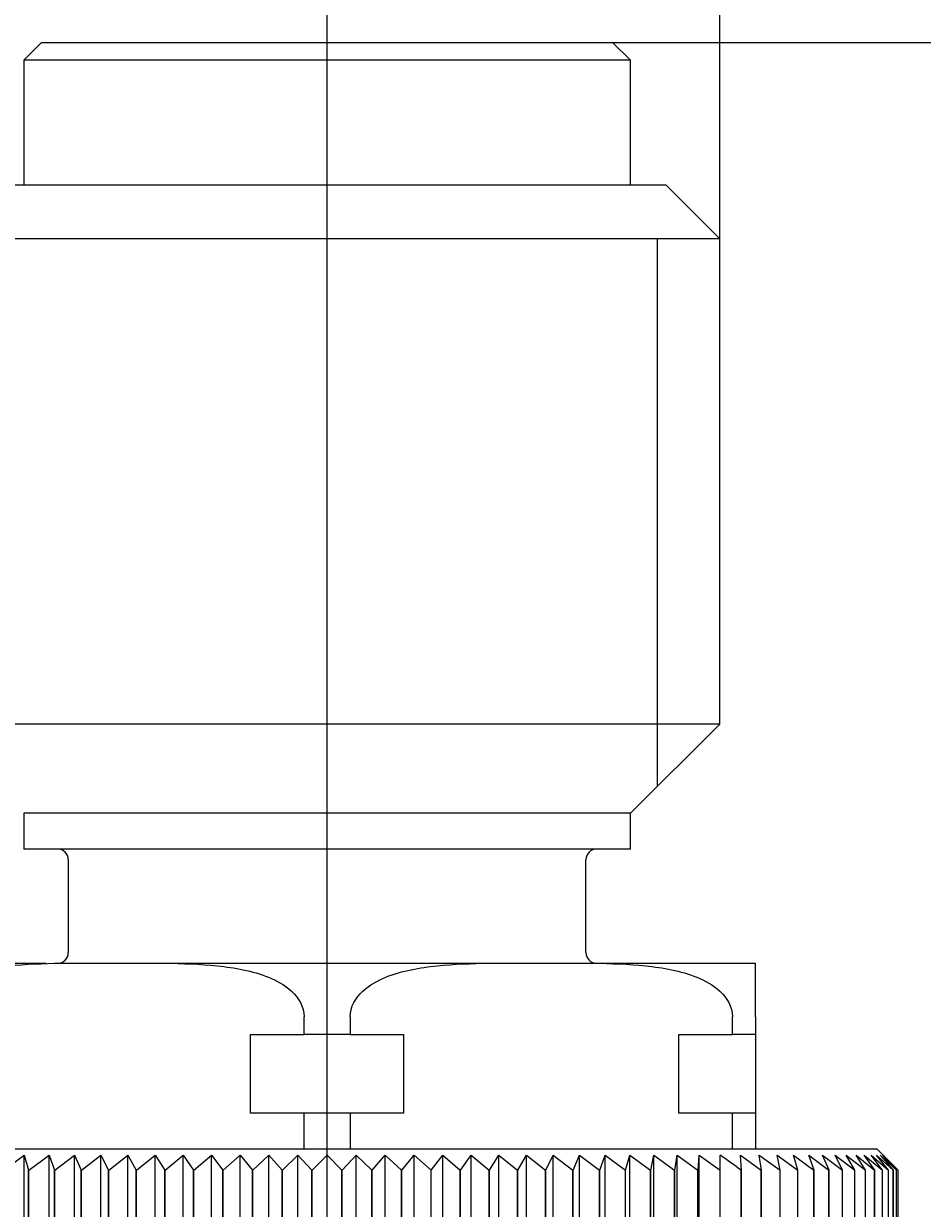
# Model space of a CAD drawing. Units: millimetres. Extents: x 7 to 203, y 5 to 291.
# Drawn here: x 96 to 121, y 196 to 229 of the extents above; entities that cross this region are included whole.
import ezdxf
from ezdxf.enums import TextEntityAlignment as Align
from ezdxf.lldxf.tags import DXFTag

# ---------------------------------------------------------------- set-up
doc = ezdxf.new("R2010")
doc.units = ezdxf.units.MM
for name, color, linetype in [('DV1_0', 7, 'Continuous'), ('DV1_Standard', 7, 'Continuous'), ('Layer3', 7, 'Continuous')]:
    doc.layers.add(name, color=color, linetype=linetype)
doc.styles.add('SEACAD_Arial', font='arial.ttf')
tags = doc.linetypes.add('CENTER2', pattern=[28.575, 19.05, -3.175, 3.175, -3.175]).pattern_tags.tags
tags[10:11] = [DXFTag(74, 4), DXFTag(75, 0), DXFTag(340, '0'), DXFTag(46, 0.0), DXFTag(50, 0.0), DXFTag(44, 0.0), DXFTag(45, 0.0)]
tags[8:9] = [DXFTag(74, 4), DXFTag(75, 0), DXFTag(340, '0'), DXFTag(46, 0.0), DXFTag(50, 0.0), DXFTag(44, 0.0), DXFTag(45, 0.0)]
tags[6:7] = [DXFTag(74, 4), DXFTag(75, 0), DXFTag(340, '0'), DXFTag(46, 0.0), DXFTag(50, 0.0), DXFTag(44, 0.0), DXFTag(45, 0.0)]
tags[4:5] = [DXFTag(74, 4), DXFTag(75, 0), DXFTag(340, '0'), DXFTag(46, 0.0), DXFTag(50, 0.0), DXFTag(44, 0.0), DXFTag(45, 0.0)]
doc.dimstyles.get("Standard").update_dxf_attribs({"dimtxt": 0.18, "dimasz": 0.18, "dimexe": 0.18, "dimexo": 0.0625, "dimgap": 0.09, "dimtad": 0, "dimtih": 1, "dimtoh": 1, "dimdec": 4, "dimzin": 0, "dimdsep": 46, "dimtxsty": 'Standard', "dimcen": 0.09, "dimadec": 0, "dimazin": 0, "dimtfac": 1, "dimtdec": 4, "dimtofl": 0, "dimtmove": 0, "dimatfit": 3, "dimfxl": 0, "dimtolj": 1, "dimtzin": 0, "dimarcsym": 0})

# ---------------------------------------------------------------- blocks, each defined once
blk = doc.blocks.new('SE')
at = {"layer": 'DV1_0', "color": 7, "linetype": 'Continuous'}
for p, q in [((96.476, 228.851), (95.976, 228.351)), ((96.476, 228.851), (112.476, 228.851)), ((112.976, 228.351), (112.476, 228.851)), ((112.976, 228.351), (95.976, 228.351)), ((95.976, 228.351), (95.976, 224.851)), ((112.976, 224.851), (112.976, 228.351)), ((113.976, 224.851), (94.976, 224.851)), ((115.476, 223.351), (113.976, 224.851)), ((115.476, 223.351), (93.476, 223.351)), ((113.731, 208.006), (113.731, 223.351)), ((115.476, 209.751), (115.476, 223.351)), ((115.476, 209.751), (93.476, 209.751)), ((112.976, 207.251), (115.476, 209.751)), ((112.976, 207.251), (95.976, 207.251)), ((95.976, 207.251), (95.976, 206.251)), ((112.976, 206.251), (112.976, 207.251)), ((112.976, 206.251), (95.976, 206.251)), ((97.226, 205.951), (97.226, 203.351)), ((111.726, 203.351), (111.726, 205.951)), ((92.476, 203.051), (96.608, 203.051)), ((98.476, 203.051), (110.476, 203.051)), ((110.476, 203.051), (116.476, 203.051)), ((116.476, 201.551), (116.476, 203.054)), ((103.832, 201.051), (103.832, 201.551)), ((105.12, 201.551), (105.12, 201.051)), ((115.832, 201.051), (115.832, 201.551)), ((116.476, 201.551), (116.476, 201.051)), ((102.334, 198.851), (102.334, 201.051)), ((102.334, 201.051), (103.832, 201.051)), ((105.12, 201.051), (103.832, 201.051)), ((105.12, 201.051), (106.619, 201.051)), ((106.619, 201.051), (106.619, 198.851)), ((114.334, 198.851), (114.334, 201.051)), ((114.334, 201.051), (115.832, 201.051)), ((116.476, 201.051), (115.832, 201.051)), ((116.476, 201.051), (116.476, 198.851)), ((103.832, 198.851), (102.334, 198.851)), ((103.832, 197.851), (103.832, 198.851)), ((105.12, 198.851), (103.832, 198.851)), ((105.12, 198.851), (105.12, 197.851)), ((106.619, 198.851), (105.12, 198.851)), ((115.832, 198.851), (114.334, 198.851)), ((115.832, 197.851), (115.832, 198.851)), ((116.476, 198.851), (115.832, 198.851)), ((116.476, 198.851), (116.476, 197.851)), ((89.076, 197.851), (119.876, 197.851)), ((120.056, 197.671), (119.876, 197.851)), ((95.417, 197.251), (95.991, 197.671)), ((95.991, 194.931), (95.991, 197.671)), ((95.991, 197.671), (96.113, 197.251)), ((96.12, 197.251), (96.686, 197.671)), ((96.686, 194.931), (96.686, 197.671)), ((96.686, 197.671), (96.838, 197.251)), ((96.846, 197.251), (97.403, 197.671)), ((97.403, 194.931), (97.403, 197.671)), ((97.403, 197.671), (97.584, 197.251)), ((97.592, 197.251), (98.139, 197.671)), ((98.139, 194.931), (98.139, 197.671)), ((98.139, 197.671), (98.35, 197.251)), ((98.357, 197.251), (98.893, 197.671)), ((98.893, 194.931), (98.893, 197.671)), ((98.893, 197.671), (99.131, 197.251)), ((99.139, 197.251), (99.662, 197.671)), ((99.662, 194.931), (99.662, 197.671)), ((99.662, 197.671), (99.928, 197.251)), ((99.936, 197.251), (100.444, 197.671)), ((100.444, 194.931), (100.444, 197.671)), ((100.444, 197.671), (100.737, 197.251)), ((100.745, 197.251), (101.237, 197.671)), ((101.237, 194.931), (101.237, 197.671)), ((101.237, 197.671), (101.556, 197.251)), ((101.565, 197.251), (102.039, 197.671)), ((102.039, 194.931), (102.039, 197.671)), ((102.039, 197.671), (102.384, 197.251)), ((102.392, 197.251), (102.848, 197.671)), ((102.848, 194.931), (102.848, 197.671)), ((102.848, 197.671), (103.217, 197.251)), ((103.225, 197.251), (103.661, 197.671)), ((103.661, 194.931), (103.661, 197.671)), ((103.661, 197.671), (104.053, 197.251)), ((104.062, 197.251), (104.476, 197.671)), ((104.476, 194.931), (104.476, 197.671)), ((104.476, 197.671), (104.891, 197.251)), ((104.899, 197.251), (105.292, 197.671)), ((105.292, 194.931), (105.292, 197.671)), ((105.292, 197.671), (105.727, 197.251)), ((105.736, 197.251), (106.105, 197.671)), ((106.105, 194.931), (106.105, 197.671)), ((106.105, 197.671), (106.561, 197.251)), ((106.569, 197.251), (106.914, 197.671)), ((106.914, 194.931), (106.914, 197.671)), ((106.914, 197.671), (107.388, 197.251)), ((107.396, 197.251), (107.716, 197.671)), ((107.716, 194.931), (107.716, 197.671)), ((107.716, 197.671), (108.207, 197.251)), ((108.216, 197.251), (108.509, 197.671)), ((108.509, 194.931), (108.509, 197.671)), ((108.509, 197.671), (109.017, 197.251)), ((109.025, 197.251), (109.291, 197.671)), ((109.291, 194.931), (109.291, 197.671)), ((109.291, 197.671), (109.813, 197.251)), ((109.821, 197.251), (110.06, 197.671)), ((110.06, 194.931), (110.06, 197.671)), ((110.06, 197.671), (110.595, 197.251)), ((110.603, 197.251), (110.813, 197.671)), ((110.813, 194.931), (110.813, 197.671)), ((110.813, 197.671), (111.361, 197.251)), ((111.368, 197.251), (111.55, 197.671)), ((111.55, 194.931), (111.55, 197.671)), ((111.55, 197.671), (112.107, 197.251)), ((112.115, 197.251), (112.266, 197.671)), ((112.266, 194.931), (112.266, 197.671)), ((112.266, 197.671), (112.833, 197.251)), ((112.84, 197.251), (112.962, 197.671)), ((112.962, 194.931), (112.962, 197.671)), ((112.962, 197.671), (113.535, 197.251)), ((113.542, 197.251), (113.634, 197.671)), ((113.634, 194.931), (113.634, 197.671)), ((113.634, 197.671), (114.213, 197.251)), ((114.22, 197.251), (114.281, 197.671)), ((114.281, 194.931), (114.281, 197.671)), ((114.281, 197.671), (114.864, 197.251)), ((114.871, 197.251), (114.901, 197.671)), ((114.901, 194.931), (114.901, 197.671)), ((114.901, 197.671), (115.487, 197.251)), ((115.493, 197.251), (115.493, 197.671)), ((116.055, 197.671), (116.64, 197.251)), ((116.085, 197.251), (116.055, 197.671)), ((116.584, 197.671), (117.167, 197.251)), ((116.646, 197.251), (116.584, 197.671)), ((117.081, 197.671), (117.66, 197.251)), ((117.173, 197.251), (117.081, 197.671)), ((117.543, 197.671), (118.116, 197.251)), ((117.665, 197.251), (117.543, 197.671)), ((117.969, 197.671), (118.535, 197.251)), ((118.121, 197.251), (117.969, 197.671)), ((118.358, 197.671), (118.916, 197.251)), ((118.539, 197.251), (118.358, 197.671)), ((118.709, 197.671), (119.257, 197.251)), ((118.92, 197.251), (118.709, 197.671)), ((119.022, 197.671), (119.557, 197.251)), ((119.26, 197.251), (119.022, 197.671)), ((119.294, 197.671), (119.816, 197.251)), ((119.56, 197.251), (119.294, 197.671)), ((119.525, 197.671), (120.033, 197.251)), ((119.819, 197.251), (119.525, 197.671)), ((119.716, 197.671), (120.208, 197.251)), ((120.035, 197.251), (119.716, 197.671)), ((119.865, 197.671), (120.339, 197.251)), ((120.209, 197.251), (119.865, 197.671)), ((119.971, 197.671), (120.427, 197.251)), ((120.34, 197.251), (119.971, 197.671)), ((120.035, 197.671), (120.471, 197.251)), ((120.427, 197.251), (120.035, 197.671)), ((120.471, 197.251), (120.056, 197.671)), ((96.12, 197.251), (96.113, 197.251)), ((96.113, 195.351), (96.113, 197.251)), ((96.12, 195.351), (96.12, 197.251)), ((96.846, 197.251), (96.838, 197.251)), ((96.838, 195.351), (96.838, 197.251)), ((96.846, 195.351), (96.846, 197.251)), ((97.592, 197.251), (97.584, 197.251)), ((97.584, 195.351), (97.584, 197.251)), ((97.592, 195.351), (97.592, 197.251)), ((98.357, 197.251), (98.35, 197.251)), ((98.35, 195.351), (98.35, 197.251)), ((98.357, 195.351), (98.357, 197.251)), ((99.139, 197.251), (99.131, 197.251)), ((99.131, 195.351), (99.131, 197.251)), ((99.139, 195.351), (99.139, 197.251)), ((99.936, 197.251), (99.928, 197.251)), ((99.928, 195.351), (99.928, 197.251)), ((99.936, 195.351), (99.936, 197.251)), ((100.745, 197.251), (100.737, 197.251)), ((100.737, 195.351), (100.737, 197.251)), ((100.745, 195.351), (100.745, 197.251)), ((101.565, 197.251), (101.556, 197.251)), ((101.556, 195.351), (101.556, 197.251)), ((101.565, 195.351), (101.565, 197.251)), ((102.392, 197.251), (102.384, 197.251)), ((102.384, 195.351), (102.384, 197.251)), ((102.392, 195.351), (102.392, 197.251)), ((103.225, 197.251), (103.217, 197.251)), ((103.217, 195.351), (103.217, 197.251)), ((103.225, 195.351), (103.225, 197.251)), ((104.062, 197.251), (104.053, 197.251)), ((104.053, 195.351), (104.053, 197.251)), ((104.062, 195.351), (104.062, 197.251)), ((104.899, 197.251), (104.891, 197.251)), ((104.891, 195.351), (104.891, 197.251)), ((104.899, 195.351), (104.899, 197.251)), ((105.736, 197.251), (105.727, 197.251)), ((105.727, 195.351), (105.727, 197.251)), ((105.736, 195.351), (105.736, 197.251)), ((106.569, 197.251), (106.561, 197.251)), ((106.561, 195.351), (106.561, 197.251)), ((106.569, 195.351), (106.569, 197.251)), ((107.396, 197.251), (107.388, 197.251)), ((107.388, 195.351), (107.388, 197.251)), ((107.396, 195.351), (107.396, 197.251)), ((108.216, 197.251), (108.207, 197.251)), ((108.207, 195.351), (108.207, 197.251)), ((108.216, 195.351), (108.216, 197.251)), ((109.025, 197.251), (109.017, 197.251)), ((109.017, 195.351), (109.017, 197.251)), ((109.025, 195.351), (109.025, 197.251)), ((109.821, 197.251), (109.813, 197.251)), ((109.813, 195.351), (109.813, 197.251)), ((109.821, 195.351), (109.821, 197.251)), ((110.603, 197.251), (110.595, 197.251)), ((110.595, 195.351), (110.595, 197.251)), ((110.603, 195.351), (110.603, 197.251)), ((111.368, 197.251), (111.361, 197.251)), ((111.361, 195.351), (111.361, 197.251)), ((111.368, 195.351), (111.368, 197.251)), ((112.115, 197.251), (112.107, 197.251)), ((112.107, 195.351), (112.107, 197.251)), ((112.115, 195.351), (112.115, 197.251)), ((112.84, 197.251), (112.833, 197.251)), ((112.833, 195.351), (112.833, 197.251)), ((112.84, 195.351), (112.84, 197.251)), ((113.542, 197.251), (113.535, 197.251)), ((113.535, 195.351), (113.535, 197.251)), ((113.542, 195.351), (113.542, 197.251)), ((114.22, 197.251), (114.213, 197.251)), ((114.213, 195.351), (114.213, 197.251)), ((114.22, 195.351), (114.22, 197.251)), ((114.871, 197.251), (114.864, 197.251)), ((114.864, 195.351), (114.864, 197.251)), ((114.871, 195.351), (114.871, 197.251)), ((115.493, 197.251), (115.487, 197.251)), ((115.487, 195.351), (115.487, 197.251)), ((115.493, 195.351), (115.493, 197.251)), ((116.085, 197.251), (116.079, 197.251)), ((116.079, 195.351), (116.079, 197.251)), ((116.085, 195.351), (116.085, 197.251)), ((116.646, 197.251), (116.64, 197.251)), ((116.64, 195.351), (116.64, 197.251)), ((116.646, 195.351), (116.646, 197.251)), ((117.173, 197.251), (117.167, 197.251)), ((117.167, 195.351), (117.167, 197.251)), ((117.173, 195.351), (117.173, 197.251)), ((117.665, 197.251), (117.66, 197.251)), ((117.66, 195.351), (117.66, 197.251)), ((117.665, 195.351), (117.665, 197.251)), ((118.121, 197.251), (118.116, 197.251)), ((118.116, 195.351), (118.116, 197.251)), ((118.121, 195.351), (118.121, 197.251)), ((118.539, 197.251), (118.535, 197.251)), ((118.535, 195.351), (118.535, 197.251)), ((118.539, 195.351), (118.539, 197.251)), ((118.92, 197.251), (118.916, 197.251)), ((118.916, 195.351), (118.916, 197.251)), ((118.92, 195.351), (118.92, 197.251)), ((119.26, 197.251), (119.257, 197.251)), ((119.257, 195.351), (119.257, 197.251)), ((119.26, 195.351), (119.26, 197.251)), ((119.56, 197.251), (119.557, 197.251)), ((119.557, 195.351), (119.557, 197.251)), ((119.56, 195.351), (119.56, 197.251)), ((119.819, 197.251), (119.816, 197.251)), ((119.816, 195.351), (119.816, 197.251)), ((119.819, 195.351), (119.819, 197.251)), ((120.035, 197.251), (120.033, 197.251)), ((120.033, 195.351), (120.033, 197.251)), ((120.035, 195.351), (120.035, 197.251)), ((120.209, 197.251), (120.208, 197.251)), ((120.208, 195.351), (120.208, 197.251)), ((120.209, 195.351), (120.209, 197.251)), ((120.34, 197.251), (120.339, 197.251)), ((120.339, 195.351), (120.339, 197.251)), ((120.34, 195.351), (120.34, 197.251)), ((120.427, 197.251), (120.427, 197.251)), ((120.427, 195.351), (120.427, 197.251)), ((120.427, 195.351), (120.427, 197.251)), ((120.471, 197.251), (120.471, 197.251)), ((120.471, 195.351), (120.471, 197.251)), ((120.471, 195.351), (120.471, 197.251))]:
    blk.add_line(p, q, dxfattribs=at)
for centre, radius, start, end in [((96.926, 205.951), 0.3, 0, 90), ((112.026, 205.951), 0.3, 90, 180), ((96.926, 203.351), 0.3, 270, 0), ((112.026, 203.351), 0.3, 180, 270), ((80.659, 148.419), 60.326, 54.04457, 54.72962)]:
    blk.add_arc(centre, radius, start, end, dxfattribs=at)
for points, knots in [([(93.12, 201.551), (93.12, 201.833), (93.283, 202.091), (93.667, 202.445), (93.893, 202.566), (94.584, 202.847), (95.074, 202.928), (96.528, 203.076), (97.495, 203.051), (98.476, 203.051)], [0, 0, 0, 0, 0.125, 0.125, 0.25, 0.25, 0.5, 0.5, 1, 1, 1, 1]), ([(98.476, 203.051), (99.452, 203.051), (100.431, 203.076), (101.889, 202.927), (102.377, 202.845), (103.064, 202.564), (103.289, 202.443), (103.674, 202.087), (103.832, 201.833), (103.832, 201.551)], [0, 0, 0, 0, 0.5, 0.5, 0.75, 0.75, 0.875, 0.875, 1, 1, 1, 1]), ([(105.12, 201.551), (105.12, 201.833), (105.283, 202.091), (105.667, 202.445), (105.893, 202.566), (106.584, 202.847), (107.074, 202.928), (108.528, 203.076), (109.495, 203.051), (110.476, 203.051)], [0, 0, 0, 0, 0.125, 0.125, 0.25, 0.25, 0.5, 0.5, 1, 1, 1, 1]), ([(110.476, 203.051), (111.452, 203.051), (112.431, 203.076), (113.889, 202.927), (114.377, 202.845), (115.064, 202.564), (115.289, 202.443), (115.674, 202.087), (115.832, 201.833), (115.832, 201.551)], [0, 0, 0, 0, 0.5, 0.5, 0.75, 0.75, 0.875, 0.875, 1, 1, 1, 1])]:
    blk.add_open_spline(points, degree=3, knots=knots, dxfattribs=at)
at = {"layer": 'DV1_Standard', "color": 7, "linetype": 'CENTER2'}
blk.add_line((104.476, 115.669), (104.476, 235.506), dxfattribs=at)
blk = doc.blocks.new('DMBLK27')
at = {"layer": 'Layer3', "linetype": 'Continuous'}
for points in [[(146.147, 222.851), (145.147, 228.851), (144.147, 222.851)], [(146.147, 195.851), (144.147, 195.851), (145.147, 189.851)]]:
    blk.add_hatch(color=7, dxfattribs=at).paths.add_polyline_path(points)
at = {"layer": 'Layer3', "color": 7, "linetype": 'Continuous'}
for p, q in [((112.476, 228.851), (148.147, 228.851)), ((145.147, 214.451), (145.147, 228.851)), ((145.147, 189.851), (145.147, 204.251)), ((124.476, 189.851), (148.147, 189.851))]:
    blk.add_line(p, q, dxfattribs=at)
at = {"layer": 'Layer3', "color": 7, "linetype": 'Continuous', "style": 'SEACAD_Arial'}
blk.add_text('39', height=6, dxfattribs=at).set_placement((140.452, 212.351), align=Align.TOP_LEFT)
blk = doc.blocks.new('DMBLK29')
at = {"layer": 'Layer3', "linetype": 'Continuous'}
for points in [[(87.476, 246.455), (87.476, 244.455), (93.476, 245.455)], [(121.476, 246.455), (115.476, 245.455), (121.476, 244.455)]]:
    blk.add_hatch(color=7, dxfattribs=at).paths.add_polyline_path(points)
at = {"layer": 'Layer3', "color": 7, "linetype": 'Continuous'}
for p, q in [((93.476, 223.351), (93.476, 248.455)), ((115.476, 223.351), (115.476, 248.455)), ((81.476, 245.455), (93.476, 245.455)), ((115.476, 245.455), (127.476, 245.455))]:
    blk.add_line(p, q, dxfattribs=at)
at = {"layer": 'Layer3', "color": 7, "linetype": 'Continuous', "style": 'SEACAD_Arial'}
blk.add_text('22', height=6, dxfattribs=at).set_placement((99.781, 248.455), align=Align.TOP_LEFT)

msp = doc.modelspace()

# ---------------------------------------------------------------- block references
msp.add_blockref('SE', (0, 0))

# ---------------------------------------------------------------- dimensions: what is measured, and where the dimension line sits
at = {"layer": 'Layer3', "color": 7, "linetype": 'Continuous'}
for base, p1, p2, angle, picture, middle, dimtype in [((93.47634, 245.4547), (93.47634, 223.35082), (115.47634, 223.35082), 0, 'DMBLK29', (104.47634, 245.4547), 161), ((145.14747, 228.85082), (124.47634, 189.85082), (112.47634, 228.85082), 90, 'DMBLK27', (145.14747, 209.35082), 160)]:
    dim = msp.add_linear_dim(base=base, p1=p1, p2=p2, angle=angle, text='\\A1;<>', dimstyle='Standard', dxfattribs=at)
    dim.commit()
    dim.dimension.update_dxf_attribs({"geometry": picture, "text_midpoint": middle, "dimtype": dimtype})

doc.saveas('drawing.dxf')
